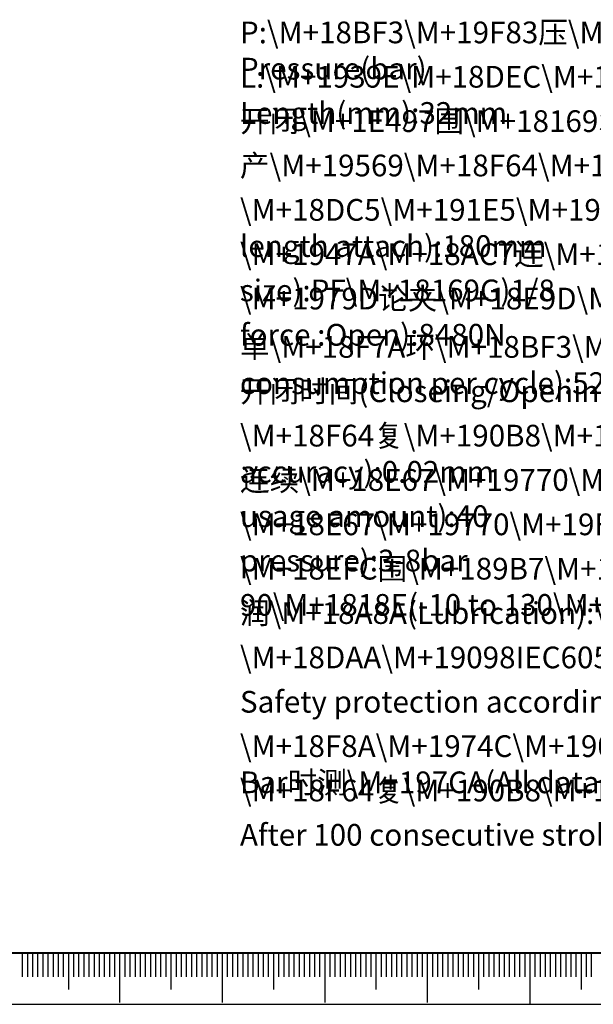
# Model space of a CAD drawing. Units: millimetres. Extents: x 0 to 637, y -1 to 558.
# Drawn here: x 310 to 366, y 0 to 96 of the extents above; entities that cross this region are included whole.
import ezdxf

# ---------------------------------------------------------------- set-up
doc = ezdxf.new("R2010")
doc.units = ezdxf.units.MM
doc.layers.add('SLD-0', color=7, linetype='Continuous')
doc.layers.add('图框', color=179, linetype='Continuous')
doc.styles.add('SLDTEXTSTYLE0', font='TXT', dxfattribs={"width": 0.7, "bigfont": 'bigfont'})
doc.styles.add('SLDTEXTSTYLE1', font='TXT', dxfattribs={"width": 0.7})

# ---------------------------------------------------------------- blocks, each defined once
blk = doc.blocks.new('SW_NOTE_1')
at = {"layer": '图框', "color": 0, "char_height": 2.11667, "attachment_point": 1}
for s, insert, style in [('P:\\M+18BF3\\M+19F83压\\M+197CD\\M+18169bar\\M+1816AP:Air Pressure(bar)', (0, -10.944), 'SLDTEXTSTYLE0'), ('L:\\M+1939E\\M+18DEC\\M+19770\\M+1935F\\M+18B97离\\M+18169mm\\M+1816AL:Exertion Length(mm):32mm', (0, -15.266), 'SLDTEXTSTYLE0'), ('开闭\\M+1E497围\\M+18169Stoke\\M+1816A:32mm', (0, -19.588), 'SLDTEXTSTYLE0'), ('产\\M+19569\\M+18F64\\M+197CA\\M+18169Weight):8.0kg', (0, -23.91), 'SLDTEXTSTYLE0'), ('\\M+18DC5\\M+191E5\\M+1958D\\M+18C8F长\\M+19378(Max. length attach):180mm', (0, -28.233), 'SLDTEXTSTYLE0'), ('\\M+1947A\\M+18AC7连\\M+190DA\\M+18CFB(Fitting size):PF\\M+18169G)1/8', (0, -32.555), 'SLDTEXTSTYLE0'), ('\\M+1979D论夹\\M+18E9D\\M+197CD-开(Gripping force :Open):8480N', (0, -36.877), 'SLDTEXTSTYLE0'), ('单\\M+18F7A环\\M+18BF3\\M+19F83\\M+18FC1\\M+196D5\\M+197CA(Air consumption per cycle):520cm', (0, -41.587), 'SLDTEXTSTYLE0'), ('开闭时间(Closeing/Opening time):0.4/0.8Sec', (0, -45.91), 'SLDTEXTSTYLE0'), ('\\M+18F64复\\M+190B8\\M+19378Repeat accuracy):0.02mm', (0, -50.232), 'SLDTEXTSTYLE0'), ('连续\\M+18E67\\M+19770\\M+18E9F\\M+19094(Continuation usage amount):40', (0, -54.554), 'SLDTEXTSTYLE0'), ('\\M+18E67\\M+19770\\M+19F83压(Operating pressure):3-8bar', (0, -58.876), 'SLDTEXTSTYLE0'), ('\\M+18EFC围\\M+189B7\\M+19378(Ambient temperature): -5 to 90\\M+1818E(-10 to 130\\M+1818E)', (0, -63.198), 'SLDTEXTSTYLE0'), ('润\\M+18A8A(Lubrication):\\M+19573\\M+18EF9\\M+19776\\M+18169Needless\\M+1816A', (0, -67.521), 'SLDTEXTSTYLE0'), ('\\M+18DAA\\M+19098IEC60529标\\M+18F79\\M+188C0\\M+19153\\M+19668护:IP40', (0, -71.843), 'SLDTEXTSTYLE0'), ('Safety protection according to IEC60529 standard:IP40', (0, -76.165), 'SLDTEXTSTYLE1'), ('\\M+18F8A\\M+1974C\\M+19094\\M+19098\\M+18DDD 6 Bar时测\\M+197CA(All data were measured at 6 Bar)', (0, -80.487), 'SLDTEXTSTYLE0'), ('\\M+18F64复\\M+190B8\\M+19378\\M+18146连续动\\M+18DEC100\\M+18E9F\\M+188C8\\M+18D40\\M+19349检测值', (0, -84.81), 'SLDTEXTSTYLE0'), ('After 100 consecutive strokes to end positions', (0, -89.132), 'SLDTEXTSTYLE1')]:
    blk.add_mtext(s, dxfattribs=dict(at, insert=insert, style=style))

msp = doc.modelspace()

# ---------------------------------------------------------------- linework, layer by layer
at = {"layer": 'SLD-0', "color": 7}
for p, q in [((310.543329, 4.984686), (310.543329, 2.675423)), ((311.043329, 4.984686), (311.043329, 2.675423)), ((311.543329, 4.984686), (311.543329, 2.675423)), ((312.043329, 4.984686), (312.043329, 2.675423)), ((312.543329, 4.984686), (312.543329, 2.675423)), ((313.043329, 4.984686), (313.043329, 2.675423)), ((313.543329, 4.984686), (313.543329, 2.675423)), ((314.043329, 4.984686), (314.043329, 2.675423)), ((314.543329, 4.984686), (314.543329, 2.675423)), ((315.043329, 4.984686), (315.043329, 1.441901)), ((315.543329, 4.984686), (315.543329, 2.675423)), ((316.043329, 4.984686), (316.043329, 2.675423)), ((316.543329, 4.984686), (316.543329, 2.675423)), ((317.043329, 4.984686), (317.043329, 2.675423)), ((317.543329, 4.984686), (317.543329, 2.675423)), ((318.043329, 4.984686), (318.043329, 2.675423)), ((318.543329, 4.984686), (318.543329, 2.675423)), ((319.043329, 4.984686), (319.043329, 2.675423)), ((319.543329, 4.984686), (319.543329, 2.675423)), ((320.043329, 4.984686), (320.043329, 0.15858)), ((320.043329, 4.984686), (320.043329, 1.441901)), ((320.543329, 4.984686), (320.543329, 2.675423)), ((321.043329, 4.984686), (321.043329, 2.675423)), ((321.543329, 4.984686), (321.543329, 2.675423)), ((322.043329, 4.984686), (322.043329, 2.675423)), ((322.543329, 4.984686), (322.543329, 2.675423)), ((323.043329, 4.984686), (323.043329, 2.675423)), ((323.543329, 4.984686), (323.543329, 2.675423)), ((324.043329, 4.984686), (324.043329, 2.675423)), ((324.543329, 4.984686), (324.543329, 2.675423)), ((325.043329, 4.984686), (325.043329, 1.441901)), ((325.543329, 4.984686), (325.543329, 2.675423)), ((326.043329, 4.984686), (326.043329, 2.675423)), ((326.543329, 4.984686), (326.543329, 2.675423)), ((327.043329, 4.984686), (327.043329, 2.675423)), ((327.543329, 4.984686), (327.543329, 2.675423)), ((328.043329, 4.984686), (328.043329, 2.675423)), ((328.543329, 4.984686), (328.543329, 2.675423)), ((329.043329, 4.984686), (329.043329, 2.675423)), ((329.543329, 4.984686), (329.543329, 2.675423)), ((330.043329, 4.984686), (330.043329, 0.15858)), ((330.543329, 4.984686), (330.543329, 2.675423)), ((331.043329, 4.984686), (331.043329, 2.675423)), ((331.543329, 4.984686), (331.543329, 2.675423)), ((332.043329, 4.984686), (332.043329, 2.675423)), ((332.543329, 4.984686), (332.543329, 2.675423)), ((333.043329, 4.984686), (333.043329, 2.675423)), ((333.543329, 4.984686), (333.543329, 2.675423)), ((334.043329, 4.984686), (334.043329, 2.675423)), ((334.543329, 4.984686), (334.543329, 2.675423)), ((335.043329, 4.984686), (335.043329, 1.441901)), ((335.543329, 4.984686), (335.543329, 2.675423)), ((336.043329, 4.984686), (336.043329, 2.675423)), ((336.543329, 4.984686), (336.543329, 2.675423)), ((337.043329, 4.984686), (337.043329, 2.675423)), ((337.543329, 4.984686), (337.543329, 2.675423)), ((338.043329, 4.984686), (338.043329, 2.675423)), ((338.543329, 4.984686), (338.543329, 2.675423)), ((339.043329, 4.984686), (339.043329, 2.675423)), ((339.543329, 4.984686), (339.543329, 2.675423)), ((340.043329, 4.984686), (340.043329, 0.15858)), ((340.543329, 4.984686), (340.543329, 2.675423)), ((341.043329, 4.984686), (341.043329, 2.675423)), ((341.543329, 4.984686), (341.543329, 2.675423)), ((342.043329, 4.984686), (342.043329, 2.675423)), ((342.543329, 4.984686), (342.543329, 2.675423)), ((343.043329, 4.984686), (343.043329, 2.675423)), ((343.543329, 4.984686), (343.543329, 2.675423)), ((344.043329, 4.984686), (344.043329, 2.675423)), ((344.543329, 4.984686), (344.543329, 2.675423)), ((345.043329, 4.984686), (345.043329, 1.441901)), ((345.543329, 4.984686), (345.543329, 2.675423)), ((346.043329, 4.984686), (346.043329, 2.675423)), ((346.543329, 4.984686), (346.543329, 2.675423)), ((347.043329, 4.984686), (347.043329, 2.675423)), ((347.543329, 4.984686), (347.543329, 2.675423)), ((348.043329, 4.984686), (348.043329, 2.675423)), ((348.543329, 4.984686), (348.543329, 2.675423)), ((349.043329, 4.984686), (349.043329, 2.675423)), ((349.543329, 4.984686), (349.543329, 2.675423)), ((350.043329, 4.984686), (350.043329, 0.15858)), ((350.543329, 4.984686), (350.543329, 2.675423)), ((351.043329, 4.984686), (351.043329, 2.675423)), ((351.543329, 4.984686), (351.543329, 2.675423)), ((352.043329, 4.984686), (352.043329, 2.675423)), ((352.543329, 4.984686), (352.543329, 2.675423)), ((353.043329, 4.984686), (353.043329, 2.675423)), ((353.543329, 4.984686), (353.543329, 2.675423)), ((354.043329, 4.984686), (354.043329, 2.675423)), ((354.543329, 4.984686), (354.543329, 2.675423)), ((355.043329, 4.984686), (355.043329, 1.441901)), ((355.543329, 4.984686), (355.543329, 2.675423)), ((356.043329, 4.984686), (356.043329, 2.675423)), ((356.543329, 4.984686), (356.543329, 2.675423)), ((357.043329, 4.984686), (357.043329, 2.675423)), ((357.543329, 4.984686), (357.543329, 2.675423)), ((358.043329, 4.984686), (358.043329, 2.675423)), ((358.543329, 4.984686), (358.543329, 2.675423)), ((359.043329, 4.984686), (359.043329, 2.675423)), ((359.543329, 4.984686), (359.543329, 2.675423)), ((360.043329, 4.984686), (360.043329, -0.015314)), ((360.543329, 4.984686), (360.543329, 2.675423)), ((361.043329, 4.984686), (361.043329, 2.675423)), ((361.543329, 4.984686), (361.543329, 2.675423)), ((362.043329, 4.984686), (362.043329, 2.675423)), ((362.543329, 4.984686), (362.543329, 2.675423)), ((363.043329, 4.984686), (363.043329, 2.675423)), ((363.543329, 4.984686), (363.543329, 2.675423)), ((364.043329, 4.984686), (364.043329, 2.675423)), ((364.543329, 4.984686), (364.543329, 2.675423)), ((365.043329, 4.984686), (365.043329, 1.441901)), ((365.543329, 4.984686), (365.543329, 2.675423)), ((366.043329, 4.984686), (366.043329, 2.675423))]:
    msp.add_line(p, q, dxfattribs=at)
at = {"layer": '图框', "color": 7, "lineweight": 40}
msp.add_line((25.000005, 4.984686), (415.000005, 4.984686), dxfattribs=at)
at = {"layer": '图框', "color": 7}
msp.add_line((0, 0), (420, 0), dxfattribs=at)

# ---------------------------------------------------------------- block references
at = {"layer": '图框'}
msp.add_blockref('SW_NOTE_1', (331.7765, 106.686414), dxfattribs=at)

doc.saveas('drawing.dxf')
